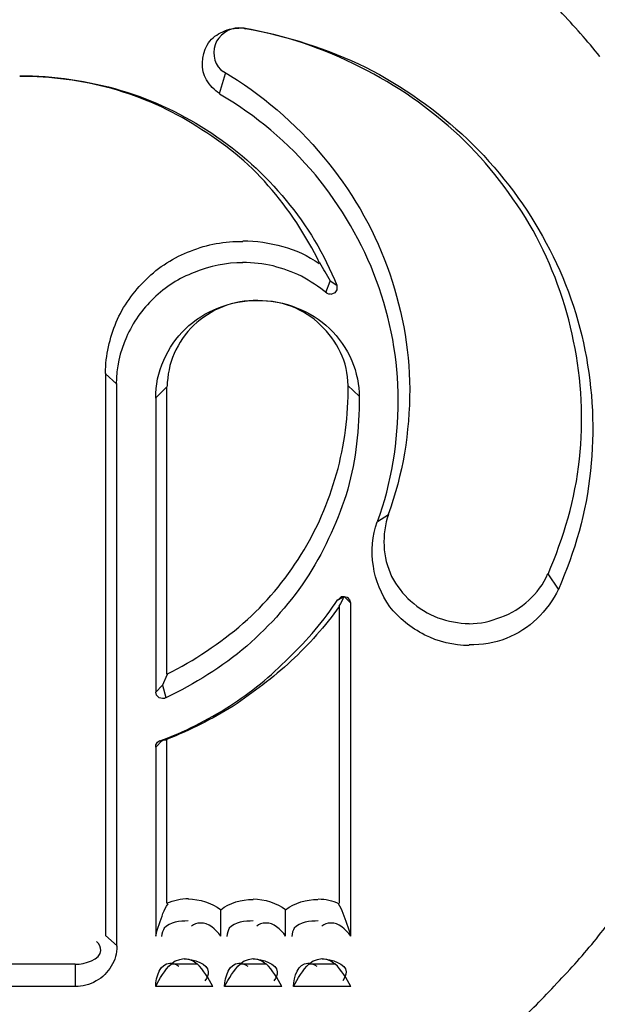
# Model space of a CAD drawing. Units: inches. Extents: x 119463 to 120663, y 86065 to 86964.
# Drawn here: x 120063 to 120068, y 86925 to 86934 of the extents above; entities that cross this region are included whole.
import ezdxf

# ---------------------------------------------------------------- set-up
doc = ezdxf.new("R2010")
doc.units = ezdxf.units.IN
doc.header["$MEASUREMENT"] = 0
doc.layers.add('freecads.com', color=7, linetype='Continuous')

msp = doc.modelspace()

# ---------------------------------------------------------------- linework, layer by layer
at = {"layer": 'freecads.com'}
for points, knots in [([(120068.1867, 86933.6425), (120068.1867, 86933.6425), (120068.0715, 86933.7849), (120067.9476, 86933.9272), (120067.8171, 86934.0632)], [0.29411765, 0.29411765, 0.29411765, 0.29411765, 0.29411766, 0.35294118, 0.35294118, 0.35294118, 0.35294118]), ([(120064.545, 86933.7488), (120064.545, 86933.7488), (120064.5777, 86933.8019), (120064.6233, 86933.838), (120064.669, 86933.8614)], [0.4, 0.4, 0.4, 0.4, 0.4, 0.6, 0.6, 0.6, 0.6]), ([(120064.669, 86933.8614), (120064.669, 86933.8614), (120064.7233, 86933.8911), (120064.7842, 86933.906), (120064.8386, 86933.906)], [0.6, 0.6, 0.6, 0.6, 0.6, 1, 1, 1, 1]), ([(120065.9648, 86933.5427), (120065.9648, 86933.5427), (120065.6278, 86933.7148), (120065.2582, 86933.8422), (120064.882, 86933.9039)], [0.7142857, 0.7142857, 0.7142857, 0.7142857, 0.7142857, 1, 1, 1, 1]), ([(120064.8864, 86933.9081), (120064.8864, 86933.9081), (120064.8864, 86933.9081), (120064.9016, 86933.8996), (120064.9016, 86933.8996)], [0.3333333, 0.3333333, 0.3333333, 0.3333333, 0.3333333, 1, 1, 1, 1]), ([(120064.5385, 86933.4258), (120064.5385, 86933.4258), (120064.4842, 86933.5172), (120064.4929, 86933.651), (120064.545, 86933.7488)], [0.2, 0.2, 0.2, 0.2, 0.2, 0.4, 0.4, 0.4, 0.4]), ([(120064.619, 86933.7509), (120064.619, 86933.7509), (120064.5885, 86933.6595), (120064.619, 86933.5469), (120064.6951, 86933.5023)], [0.3333333, 0.3333333, 0.3333333, 0.3333333, 0.3333333, 1, 1, 1, 1]), ([(120066.8844, 86932.9052), (120066.8844, 86932.9052), (120066.6083, 86933.1602), (120066.3017, 86933.3791), (120065.9648, 86933.5427)], [0.5714286, 0.5714286, 0.5714286, 0.5714286, 0.5714286, 0.7142857, 0.7142857, 0.7142857, 0.7142857]), ([(120066.0148, 86933.5427), (120066.0148, 86933.5427), (120066.3583, 86933.3684), (120066.6822, 86933.1368), (120066.9583, 86932.8755)], [0.1428571, 0.1428571, 0.1428571, 0.1428571, 0.1428572, 0.2857143, 0.2857143, 0.2857143, 0.2857143]), ([(120063.6623, 86933.3451), (120063.6623, 86933.3451), (120063.3862, 86933.4194), (120063.0949, 86933.4577), (120062.8101, 86933.4577)], [0.6, 0.6, 0.6, 0.6, 0.6, 1, 1, 1, 1]), ([(120064.4516, 86932.9923), (120064.4516, 86932.9923), (120064.2081, 86933.1496), (120063.9472, 86933.2622), (120063.6623, 86933.3451)], [0.4, 0.4, 0.4, 0.4, 0.4, 0.6, 0.6, 0.6, 0.6]), ([(120063.745, 86933.3281), (120063.745, 86933.3281), (120064.0428, 86933.2388), (120064.3342, 86933.1028), (120064.5885, 86932.9307)], [0.2, 0.2, 0.2, 0.2, 0.2, 0.4, 0.4, 0.4, 0.4]), ([(120065.5495, 86932.544), (120065.5495, 86932.544), (120065.2973, 86932.8436), (120064.9973, 86933.0986), (120064.6603, 86933.2941)], [0.6, 0.6, 0.6, 0.6, 0.6, 1, 1, 1, 1]), ([(120065.1125, 86932.4442), (120065.1125, 86932.4442), (120064.9277, 86932.663), (120064.6972, 86932.8415), (120064.4516, 86932.9923)], [0.2, 0.2, 0.2, 0.2, 0.2, 0.4, 0.4, 0.4, 0.4]), ([(120064.5885, 86932.9307), (120064.5885, 86932.9307), (120064.8494, 86932.7586), (120065.0799, 86932.5483), (120065.2777, 86932.3082)], [0.4, 0.4, 0.4, 0.4, 0.4, 0.6, 0.6, 0.6, 0.6]), ([(120067.5671, 86932.0298), (120067.5671, 86932.0298), (120067.3823, 86932.3507), (120067.154, 86932.6503), (120066.8844, 86932.9052)], [0.4285714, 0.4285714, 0.4285714, 0.4285714, 0.4285714, 0.5714286, 0.5714286, 0.5714286, 0.5714286]), ([(120066.9583, 86932.8755), (120066.9583, 86932.8755), (120067.2345, 86932.612), (120067.4714, 86932.3039), (120067.6562, 86931.9746)], [0.2857143, 0.2857143, 0.2857143, 0.2857143, 0.2857143, 0.4285714, 0.4285714, 0.4285714, 0.4285714]), ([(120065.6256, 86932.7098), (120065.6256, 86932.7098), (120065.8778, 86932.4102), (120066.0778, 86932.0638), (120066.2148, 86931.6962)], [0.2, 0.2, 0.2, 0.2, 0.2, 0.4, 0.4, 0.4, 0.4]), ([(120066.1169, 86931.5624), (120066.1169, 86931.5624), (120065.9865, 86931.9151), (120065.7887, 86932.2508), (120065.5495, 86932.544)], [0.4, 0.4, 0.4, 0.4, 0.4, 0.6, 0.6, 0.6, 0.6]), ([(120065.2777, 86932.3082), (120065.2777, 86932.3082), (120065.4712, 86932.0766), (120065.6321, 86931.8067), (120065.7473, 86931.522)], [0.6, 0.6, 0.6, 0.6, 0.6, 1, 1, 1, 1]), ([(120067.9432, 86931.0015), (120067.9432, 86931.0015), (120067.8737, 86931.3542), (120067.7432, 86931.7069), (120067.5671, 86932.0298)], [0.2857143, 0.2857143, 0.2857143, 0.2857143, 0.2857143, 0.4285714, 0.4285714, 0.4285714, 0.4285714]), ([(120064.3929, 86931.8365), (120064.3929, 86931.8365), (120064.5472, 86931.9045), (120064.7081, 86931.9278), (120064.8777, 86931.9278)], [0.6, 0.6, 0.6, 0.6, 0.6, 1, 1, 1, 1]), ([(120067.6562, 86931.9746), (120067.6562, 86931.9746), (120067.8389, 86931.6453), (120067.978, 86931.2862), (120068.0476, 86930.9186)], [0.4285714, 0.4285714, 0.4285714, 0.4285714, 0.4285714, 0.5714286, 0.5714286, 0.5714286, 0.5714286]), ([(120063.9798, 86931.5751), (120063.9798, 86931.5751), (120064.095, 86931.6877), (120064.2407, 86931.7855), (120064.3929, 86931.8365)], [0.4, 0.4, 0.4, 0.4, 0.4, 0.6, 0.6, 0.6, 0.6]), ([(120065.2473, 86931.879), (120065.2473, 86931.879), (120065.3603, 86931.8492), (120065.4843, 86931.7961), (120065.5843, 86931.7217)], [0.3333333, 0.3333333, 0.3333333, 0.3333333, 0.3333333, 1, 1, 1, 1]), ([(120065.1582, 86931.7005), (120065.1582, 86931.7005), (120065.0668, 86931.7175), (120064.9733, 86931.7324), (120064.8733, 86931.7324)], [0.5, 0.5, 0.5, 0.5, 0.5, 1, 1, 1, 1]), ([(120064.4255, 86931.6389), (120064.4255, 86931.6389), (120064.2885, 86931.5879), (120064.158, 86931.505), (120064.0493, 86931.3988)], [0.2, 0.2, 0.2, 0.2, 0.2, 0.4, 0.4, 0.4, 0.4]), ([(120065.419, 86931.6049), (120065.419, 86931.6049), (120065.3343, 86931.6495), (120065.2495, 86931.6707), (120065.1582, 86931.7005)], [0.25, 0.25, 0.25, 0.25, 0.25, 0.5, 0.5, 0.5, 0.5]), ([(120066.2148, 86931.6962), (120066.2148, 86931.6962), (120066.3452, 86931.3308), (120066.4235, 86930.9483), (120066.4235, 86930.5574), (120066.4235, 86930.5574), (120066.4235, 86930.16), (120066.3604, 86929.7627), (120066.2235, 86929.3951)], [0.4, 0.4, 0.4, 0.4, 0.4, 0.6, 0.6, 0.6, 0.6, 1, 1, 1, 1]), ([(120063.7037, 86931.1778), (120063.7037, 86931.1778), (120063.7645, 86931.3265), (120063.8645, 86931.4625), (120063.9798, 86931.5751)], [0.2, 0.2, 0.2, 0.2, 0.2, 0.4, 0.4, 0.4, 0.4]), ([(120066.317, 86930.4533), (120066.317, 86930.4533), (120066.317, 86930.8357), (120066.2474, 86931.2097), (120066.1169, 86931.5624)], [0.2, 0.2, 0.2, 0.2, 0.2, 0.4, 0.4, 0.4, 0.4]), ([(120065.7299, 86931.4498), (120065.7299, 86931.4498), (120065.7299, 86931.4498), (120065.693, 86931.4349), (120065.693, 86931.4349)], [0.5, 0.5, 0.5, 0.5, 0.5, 1, 1, 1, 1]), ([(120065.7473, 86931.4795), (120065.7473, 86931.4795), (120065.7473, 86931.4795), (120065.7299, 86931.4498), (120065.7299, 86931.4498)], [0.25, 0.25, 0.25, 0.25, 0.25, 0.5, 0.5, 0.5, 0.5]), ([(120064.0493, 86931.3988), (120064.0493, 86931.3988), (120063.9428, 86931.301), (120063.858, 86931.1736), (120063.7971, 86931.0397)], [0.4, 0.4, 0.4, 0.4, 0.4, 0.6, 0.6, 0.6, 0.6]), ([(120064.6516, 86931.3117), (120064.6516, 86931.3117), (120064.7668, 86931.3584), (120064.8886, 86931.3797), (120065.0125, 86931.3797)], [0.6, 0.6, 0.6, 0.6, 0.6, 1, 1, 1, 1]), ([(120065.3299, 86931.3244), (120065.3299, 86931.3244), (120065.2299, 86931.3627), (120065.1234, 86931.3775), (120065.0147, 86931.3775)], [0.6, 0.6, 0.6, 0.6, 0.6, 1, 1, 1, 1]), ([(120065.6734, 86931.437), (120065.6734, 86931.437), (120065.6734, 86931.437), (120065.6582, 86931.4434), (120065.6582, 86931.4434)], [0.25, 0.25, 0.25, 0.25, 0.25, 0.5, 0.5, 0.5, 0.5]), ([(120064.345, 86931.1183), (120064.345, 86931.1183), (120064.4276, 86931.1991), (120064.5363, 86931.267), (120064.6516, 86931.3117)], [0.4, 0.4, 0.4, 0.4, 0.4, 0.6, 0.6, 0.6, 0.6]), ([(120064.6907, 86931.3223), (120064.6907, 86931.3223), (120064.5907, 86931.284), (120064.4994, 86931.2182), (120064.4211, 86931.1502)], [0.2, 0.2, 0.2, 0.2, 0.2, 0.4, 0.4, 0.4, 0.4]), ([(120065.5973, 86931.1523), (120065.5973, 86931.1523), (120065.5212, 86931.2288), (120065.4299, 86931.2798), (120065.3299, 86931.3244)], [0.4, 0.4, 0.4, 0.4, 0.4, 0.6, 0.6, 0.6, 0.6]), ([(120065.3799, 86931.3074), (120065.3799, 86931.3074), (120065.4886, 86931.2692), (120065.5952, 86931.2033), (120065.6799, 86931.1204)], [0.2, 0.2, 0.2, 0.2, 0.2, 0.4, 0.4, 0.4, 0.4]), ([(120064.145, 86930.8251), (120064.145, 86930.8251), (120064.1907, 86930.9377), (120064.2602, 86931.0354), (120064.345, 86931.1183)], [0.2, 0.2, 0.2, 0.2, 0.2, 0.4, 0.4, 0.4, 0.4]), ([(120064.4211, 86931.1502), (120064.4211, 86931.1502), (120064.345, 86931.0758), (120064.2841, 86930.9845), (120064.2385, 86930.8867)], [0.4, 0.4, 0.4, 0.4, 0.4, 0.6, 0.6, 0.6, 0.6]), ([(120065.7821, 86930.8973), (120065.7821, 86930.8973), (120065.7365, 86930.9951), (120065.6756, 86931.0779), (120065.5973, 86931.1523)], [0.2, 0.2, 0.2, 0.2, 0.2, 0.4, 0.4, 0.4, 0.4]), ([(120065.6799, 86931.1204), (120065.6799, 86931.1204), (120065.7647, 86931.0376), (120065.8408, 86930.9335), (120065.8865, 86930.8208)], [0.4, 0.4, 0.4, 0.4, 0.4, 0.6, 0.6, 0.6, 0.6]), ([(120063.7971, 86931.0397), (120063.7971, 86931.0397), (120063.7363, 86930.9037), (120063.7037, 86930.755), (120063.7037, 86930.6041)], [0.6, 0.6, 0.6, 0.6, 0.6, 1, 1, 1, 1]), ([(120067.9976, 86929.9072), (120067.9976, 86929.9072), (120068.0345, 86930.2684), (120068.0193, 86930.6424), (120067.9432, 86931.0015)], [0.1428571, 0.1428571, 0.1428571, 0.1428571, 0.1428572, 0.2857143, 0.2857143, 0.2857143, 0.2857143]), ([(120068.0476, 86930.9186), (120068.0476, 86930.9186), (120068.1237, 86930.551), (120068.1389, 86930.1685), (120068.0998, 86929.801)], [0.5714286, 0.5714286, 0.5714286, 0.5714286, 0.5714286, 0.7142857, 0.7142857, 0.7142857, 0.7142857]), ([(120064.2385, 86930.8867), (120064.2385, 86930.8867), (120064.1994, 86930.7911), (120064.1754, 86930.6849), (120064.1754, 86930.5808)], [0.6, 0.6, 0.6, 0.6, 0.6, 1, 1, 1, 1]), ([(120065.8865, 86930.8208), (120065.8865, 86930.8208), (120065.9321, 86930.7146), (120065.9561, 86930.5956), (120065.9561, 86930.483)], [0.6, 0.6, 0.6, 0.6, 0.6, 1, 1, 1, 1]), ([(120065.7452, 86929.7733), (120065.7452, 86929.7733), (120065.8213, 86930.0347), (120065.8539, 86930.3194), (120065.8539, 86930.5893)], [0.6, 0.6, 0.6, 0.6, 0.6, 1, 1, 1, 1]), ([(120065.4169, 86929.0233), (120065.4169, 86929.0233), (120065.5625, 86929.2549), (120065.6691, 86929.5035), (120065.7452, 86929.7733)], [0.4, 0.4, 0.4, 0.4, 0.4, 0.6, 0.6, 0.6, 0.6]), ([(120068.0998, 86929.801), (120068.0998, 86929.801), (120068.0628, 86929.4185), (120067.9541, 86929.0509), (120067.8019, 86928.7003)], [0.7142857, 0.7142857, 0.7142857, 0.7142857, 0.7142857, 1, 1, 1, 1]), ([(120065.8495, 86929.6289), (120065.8495, 86929.6289), (120065.7647, 86929.3526), (120065.643, 86929.0828), (120065.4886, 86928.8342)], [0.2, 0.2, 0.2, 0.2, 0.2, 0.4, 0.4, 0.4, 0.4]), ([(120066.0865, 86928.9149), (120066.0865, 86928.9149), (120066.0626, 86929.0573), (120066.0778, 86929.1997), (120066.1235, 86929.3271)], [0.6, 0.6, 0.6, 0.6, 0.6, 1, 1, 1, 1]), ([(120066.1865, 86929.104), (120066.1865, 86929.104), (120066.1865, 86929.0063), (120066.217, 86928.9086), (120066.2561, 86928.8193)], [0.1666667, 0.1666667, 0.1666667, 0.1666667, 0.1666667, 0.3333333, 0.3333333, 0.3333333, 0.3333333]), ([(120064.8799, 86928.3859), (120064.8799, 86928.3859), (120065.0864, 86928.5665), (120065.269, 86928.7832), (120065.4169, 86929.0233)], [0.2, 0.2, 0.2, 0.2, 0.2, 0.4, 0.4, 0.4, 0.4]), ([(120066.2387, 86928.5389), (120066.2387, 86928.5389), (120066.1626, 86928.6515), (120066.1017, 86928.7875), (120066.0865, 86928.9149)], [0.4, 0.4, 0.4, 0.4, 0.4, 0.6, 0.6, 0.6, 0.6]), ([(120065.4886, 86928.8342), (120065.4886, 86928.8342), (120065.3277, 86928.5877), (120065.1364, 86928.3689), (120064.9125, 86928.1755)], [0.4, 0.4, 0.4, 0.4, 0.4, 0.6, 0.6, 0.6, 0.6]), ([(120066.2561, 86928.8193), (120066.2561, 86928.8193), (120066.3017, 86928.7365), (120066.3626, 86928.6536), (120066.4322, 86928.5941)], [0.3333333, 0.3333333, 0.3333333, 0.3333333, 0.3333333, 0.5, 0.5, 0.5, 0.5]), ([(120067.528, 86928.6005), (120067.528, 86928.6005), (120067.5975, 86928.6663), (120067.6671, 86928.7492), (120067.7041, 86928.847)], [0.5, 0.5, 0.5, 0.5, 0.5, 1, 1, 1, 1]), ([(120065.7756, 86928.6196), (120065.7756, 86928.6196), (120065.7756, 86928.6196), (120065.7908, 86928.6345), (120065.7908, 86928.6345)], [0.25, 0.25, 0.25, 0.25, 0.25, 0.5, 0.5, 0.5, 0.5]), ([(120065.7908, 86928.6345), (120065.7908, 86928.6345), (120065.7908, 86928.6345), (120065.8147, 86928.6345), (120065.8147, 86928.6345)], [0.5, 0.5, 0.5, 0.5, 0.5, 1, 1, 1, 1]), ([(120065.843, 86928.6281), (120065.843, 86928.6281), (120065.843, 86928.6281), (120065.8669, 86928.6047), (120065.8669, 86928.6047)], [0.25, 0.25, 0.25, 0.25, 0.25, 0.5, 0.5, 0.5, 0.5]), ([(120065.3038, 86928.0672), (120065.3038, 86928.0672), (120065.4734, 86928.2308), (120065.6343, 86928.4114), (120065.756, 86928.6069)], [0.5, 0.5, 0.5, 0.5, 0.5, 1, 1, 1, 1]), ([(120065.7821, 86928.5686), (120065.7821, 86928.5686), (120065.7821, 86928.5686), (120065.7669, 86928.5452), (120065.7669, 86928.5452)], [0.5, 0.5, 0.5, 0.5, 0.5, 1, 1, 1, 1]), ([(120065.7973, 86928.5984), (120065.7973, 86928.5984), (120065.7973, 86928.5984), (120065.7821, 86928.5686), (120065.7821, 86928.5686)], [0.25, 0.25, 0.25, 0.25, 0.25, 0.5, 0.5, 0.5, 0.5]), ([(120065.8669, 86928.6047), (120065.8669, 86928.6047), (120065.8669, 86928.6047), (120065.8734, 86928.575), (120065.8734, 86928.575)], [0.5, 0.5, 0.5, 0.5, 0.5, 1, 1, 1, 1]), ([(120066.5626, 86928.2775), (120066.5626, 86928.2775), (120066.4322, 86928.3455), (120066.3235, 86928.4347), (120066.2387, 86928.5389)], [0.2, 0.2, 0.2, 0.2, 0.2, 0.4, 0.4, 0.4, 0.4]), ([(120066.4322, 86928.5941), (120066.4322, 86928.5941), (120066.5083, 86928.5261), (120066.5931, 86928.473), (120066.6844, 86928.4369)], [0.5, 0.5, 0.5, 0.5, 0.5, 0.6666667, 0.6666667, 0.6666667, 0.6666667]), ([(120067.2671, 86928.4432), (120067.2671, 86928.4432), (120067.3671, 86928.473), (120067.4519, 86928.5325), (120067.528, 86928.6005)], [0.25, 0.25, 0.25, 0.25, 0.25, 0.5, 0.5, 0.5, 0.5]), ([(120066.6844, 86928.4369), (120066.6844, 86928.4369), (120066.7779, 86928.4071), (120066.8779, 86928.3838), (120066.9757, 86928.3838)], [0.6666667, 0.6666667, 0.6666667, 0.6666667, 0.6666667, 1, 1, 1, 1]), ([(120067.6019, 86928.4263), (120067.6019, 86928.4263), (120067.5258, 86928.3498), (120067.4258, 86928.2903), (120067.3171, 86928.2456)], [0.25, 0.25, 0.25, 0.25, 0.25, 0.5, 0.5, 0.5, 0.5]), ([(120064.9125, 86928.1755), (120064.9125, 86928.1755), (120064.6842, 86927.9801), (120064.4298, 86927.8228), (120064.1624, 86927.6953)], [0.6, 0.6, 0.6, 0.6, 0.6, 1, 1, 1, 1]), ([(120067.3171, 86928.2456), (120067.3171, 86928.2456), (120067.2105, 86928.201), (120067.0953, 86928.1862), (120066.9736, 86928.1862)], [0.5, 0.5, 0.5, 0.5, 0.5, 1, 1, 1, 1]), ([(120064.7516, 86927.6167), (120064.7516, 86927.6167), (120064.9516, 86927.7442), (120065.1342, 86927.8951), (120065.3038, 86928.0672)], [0.25, 0.25, 0.25, 0.25, 0.25, 0.5, 0.5, 0.5, 0.5]), ([(120065.3256, 86928.0374), (120065.3256, 86928.0374), (120065.156, 86927.8802), (120064.9733, 86927.7463), (120064.7885, 86927.6188)], [0.25, 0.25, 0.25, 0.25, 0.25, 0.5, 0.5, 0.5, 0.5]), ([(120064.0776, 86927.7187), (120064.0776, 86927.7187), (120064.0776, 86927.7187), (120064.0711, 86927.7485), (120064.0711, 86927.7485)], [0.5, 0.5, 0.5, 0.5, 0.5, 1, 1, 1, 1]), ([(120064.1015, 86927.6953), (120064.1015, 86927.6953), (120064.1015, 86927.6953), (120064.0776, 86927.7187), (120064.0776, 86927.7187)], [0.25, 0.25, 0.25, 0.25, 0.25, 0.5, 0.5, 0.5, 0.5]), ([(120064.1494, 86927.689), (120064.1494, 86927.689), (120064.1494, 86927.689), (120064.1341, 86927.689), (120064.1341, 86927.689)], [0.5, 0.5, 0.5, 0.5, 0.5, 1, 1, 1, 1]), ([(120064.158, 86927.6953), (120064.158, 86927.6953), (120064.158, 86927.6953), (120064.1494, 86927.689), (120064.1494, 86927.689)], [0.25, 0.25, 0.25, 0.25, 0.25, 0.5, 0.5, 0.5, 0.5]), ([(120064.7885, 86927.6188), (120064.7885, 86927.6188), (120064.5885, 86927.4977), (120064.3885, 86927.3936), (120064.1754, 86927.3108)], [0.5, 0.5, 0.5, 0.5, 0.5, 1, 1, 1, 1]), ([(120064.0689, 86927.2598), (120064.0689, 86927.2598), (120064.0689, 86927.2598), (120064.0841, 86927.2831), (120064.0841, 86927.2831)], [0.25, 0.25, 0.25, 0.25, 0.25, 0.5, 0.5, 0.5, 0.5]), ([(120064.0841, 86927.2831), (120064.0841, 86927.2831), (120064.0841, 86927.2831), (120064.1059, 86927.298), (120064.1059, 86927.298)], [0.5, 0.5, 0.5, 0.5, 0.5, 1, 1, 1, 1]), ([(120064.1472, 86927.3044), (120064.1472, 86927.3044), (120064.1472, 86927.3044), (120064.1624, 86927.3044), (120064.1624, 86927.3044)], [0.25, 0.25, 0.25, 0.25, 0.25, 0.5, 0.5, 0.5, 0.5]), ([(120064.1624, 86927.3044), (120064.1624, 86927.3044), (120064.1624, 86927.3044), (120064.1776, 86927.3129), (120064.1776, 86927.3129)], [0.5, 0.5, 0.5, 0.5, 0.5, 1, 1, 1, 1]), ([(120067.0757, 86920.1695), (120067.0757, 86920.1695), (120069.439, 86920.9875), (120072.1067, 86923.5882), (120072.9437, 86925.9042)], [0.3333333, 0.3333333, 0.3333333, 0.3333333, 0.3333333, 1, 1, 1, 1]), ([(120068.1324, 86925.4346), (120068.1324, 86925.4346), (120068.2476, 86925.577), (120068.3541, 86925.7193), (120068.4607, 86925.8702)], [0.81818182, 0.81818182, 0.81818182, 0.81818182, 0.81818183, 0.84848485, 0.84848485, 0.84848485, 0.84848485]), ([(120064.1363, 86925.6959), (120064.1363, 86925.6959), (120064.1515, 86925.7257), (120064.1602, 86925.7554), (120064.1841, 86925.7852)], [0.3333333, 0.3333333, 0.3333333, 0.3333333, 0.3333333, 1, 1, 1, 1]), ([(120065.8082, 86925.6959), (120065.8082, 86925.6959), (120065.793, 86925.7257), (120065.7843, 86925.7554), (120065.7626, 86925.7852)], [0.3333333, 0.3333333, 0.3333333, 0.3333333, 0.3333333, 1, 1, 1, 1]), ([(120064.4863, 86925.6067), (120064.4863, 86925.6067), (120064.4494, 86925.6067), (120064.4255, 86925.5982), (120064.4016, 86925.577)], [0.3333333, 0.3333333, 0.3333333, 0.3333333, 0.3333333, 1, 1, 1, 1]), ([(120065.0908, 86925.6067), (120065.0908, 86925.6067), (120065.0516, 86925.6067), (120065.0277, 86925.5982), (120065.006, 86925.577)], [0.3333333, 0.3333333, 0.3333333, 0.3333333, 0.3333333, 1, 1, 1, 1]), ([(120065.693, 86925.6067), (120065.693, 86925.6067), (120065.6539, 86925.6067), (120065.6321, 86925.5982), (120065.6082, 86925.577)], [0.3333333, 0.3333333, 0.3333333, 0.3333333, 0.3333333, 1, 1, 1, 1]), ([(120064.1472, 86925.5578), (120064.1472, 86925.5578), (120064.1385, 86925.543), (120064.1233, 86925.5132), (120064.1233, 86925.4813)], [0.3333333, 0.3333333, 0.3333333, 0.3333333, 0.3333333, 1, 1, 1, 1]), ([(120064.7494, 86925.5578), (120064.7494, 86925.5578), (120064.7429, 86925.543), (120064.7277, 86925.5132), (120064.7277, 86925.4813)], [0.3333333, 0.3333333, 0.3333333, 0.3333333, 0.3333333, 1, 1, 1, 1]), ([(120065.3538, 86925.5578), (120065.3538, 86925.5578), (120065.3451, 86925.543), (120065.3299, 86925.5132), (120065.3299, 86925.4813)], [0.3333333, 0.3333333, 0.3333333, 0.3333333, 0.3333333, 1, 1, 1, 1]), ([(120063.5602, 86925.3517), (120063.5602, 86925.3517), (120063.5602, 86925.3815), (120063.5449, 86925.4112), (120063.521, 86925.4346)], [0.3333333, 0.3333333, 0.3333333, 0.3333333, 0.3333333, 1, 1, 1, 1]), ([(120067.7628, 86925.0224), (120067.7628, 86925.0224), (120067.8932, 86925.1563), (120068.0171, 86925.2922), (120068.1324, 86925.4346)], [0.78787879, 0.78787879, 0.78787879, 0.78787879, 0.7878788, 0.81818182, 0.81818182, 0.81818182, 0.81818182]), ([(120064.2494, 86925.2519), (120064.2494, 86925.2519), (120064.2494, 86925.2519), (120064.2102, 86925.2221), (120064.2102, 86925.2221)], [0.5, 0.5, 0.5, 0.5, 0.5, 1, 1, 1, 1]), ([(120064.2885, 86925.2667), (120064.2885, 86925.2667), (120064.2885, 86925.2667), (120064.2494, 86925.2519), (120064.2494, 86925.2519)], [0.25, 0.25, 0.25, 0.25, 0.25, 0.5, 0.5, 0.5, 0.5]), ([(120064.3776, 86925.2689), (120064.3776, 86925.2689), (120064.3776, 86925.2689), (120064.332, 86925.2752), (120064.332, 86925.2752)], [0.5, 0.5, 0.5, 0.5, 0.5, 1, 1, 1, 1]), ([(120064.4146, 86925.254), (120064.4146, 86925.254), (120064.4146, 86925.254), (120064.3776, 86925.2689), (120064.3776, 86925.2689)], [0.25, 0.25, 0.25, 0.25, 0.25, 0.5, 0.5, 0.5, 0.5]), ([(120064.8886, 86925.2519), (120064.8886, 86925.2519), (120064.8886, 86925.2519), (120064.8494, 86925.2221), (120064.8494, 86925.2221)], [0.5, 0.5, 0.5, 0.5, 0.5, 1, 1, 1, 1]), ([(120064.9255, 86925.2667), (120064.9255, 86925.2667), (120064.9255, 86925.2667), (120064.8886, 86925.2519), (120064.8886, 86925.2519)], [0.25, 0.25, 0.25, 0.25, 0.25, 0.5, 0.5, 0.5, 0.5]), ([(120065.0147, 86925.2689), (120065.0147, 86925.2689), (120065.0147, 86925.2689), (120064.969, 86925.2752), (120064.969, 86925.2752)], [0.5, 0.5, 0.5, 0.5, 0.5, 1, 1, 1, 1]), ([(120065.0538, 86925.254), (120065.0538, 86925.254), (120065.0538, 86925.254), (120065.0147, 86925.2689), (120065.0147, 86925.2689)], [0.25, 0.25, 0.25, 0.25, 0.25, 0.5, 0.5, 0.5, 0.5]), ([(120065.5278, 86925.2519), (120065.5278, 86925.2519), (120065.5278, 86925.2519), (120065.4886, 86925.2221), (120065.4886, 86925.2221)], [0.5, 0.5, 0.5, 0.5, 0.5, 1, 1, 1, 1]), ([(120065.5669, 86925.2667), (120065.5669, 86925.2667), (120065.5669, 86925.2667), (120065.5278, 86925.2519), (120065.5278, 86925.2519)], [0.25, 0.25, 0.25, 0.25, 0.25, 0.5, 0.5, 0.5, 0.5]), ([(120065.6539, 86925.2689), (120065.6539, 86925.2689), (120065.6539, 86925.2689), (120065.6082, 86925.2752), (120065.6082, 86925.2752)], [0.5, 0.5, 0.5, 0.5, 0.5, 1, 1, 1, 1]), ([(120065.693, 86925.254), (120065.693, 86925.254), (120065.693, 86925.254), (120065.6539, 86925.2689), (120065.6539, 86925.2689)], [0.25, 0.25, 0.25, 0.25, 0.25, 0.5, 0.5, 0.5, 0.5]), ([(120063.6558, 86925.2051), (120063.6558, 86925.2051), (120063.6232, 86925.152), (120063.5776, 86925.101), (120063.5167, 86925.0691)], [0.25, 0.25, 0.25, 0.25, 0.25, 0.5, 0.5, 0.5, 0.5]), ([(120064.1994, 86925.2349), (120064.1994, 86925.2349), (120064.2298, 86925.2349), (120064.2602, 86925.2285), (120064.282, 86925.2051)], [0.3333333, 0.3333333, 0.3333333, 0.3333333, 0.3333333, 1, 1, 1, 1]), ([(120064.5559, 86925.1541), (120064.5559, 86925.1541), (120064.5559, 86925.1244), (120064.5494, 86925.101), (120064.5255, 86925.0713)], [0.3333333, 0.3333333, 0.3333333, 0.3333333, 0.3333333, 1, 1, 1, 1]), ([(120064.8386, 86925.2349), (120064.8386, 86925.2349), (120064.869, 86925.2349), (120064.8929, 86925.2285), (120064.9233, 86925.2051)], [0.3333333, 0.3333333, 0.3333333, 0.3333333, 0.3333333, 1, 1, 1, 1]), ([(120065.1951, 86925.1541), (120065.1951, 86925.1541), (120065.1951, 86925.1244), (120065.1864, 86925.101), (120065.1647, 86925.0713)], [0.3333333, 0.3333333, 0.3333333, 0.3333333, 0.3333333, 1, 1, 1, 1]), ([(120065.4777, 86925.2349), (120065.4777, 86925.2349), (120065.5082, 86925.2349), (120065.5299, 86925.2285), (120065.5625, 86925.2051)], [0.3333333, 0.3333333, 0.3333333, 0.3333333, 0.3333333, 1, 1, 1, 1]), ([(120065.8343, 86925.1541), (120065.8343, 86925.1541), (120065.8343, 86925.1244), (120065.8191, 86925.101), (120065.8039, 86925.0713)], [0.3333333, 0.3333333, 0.3333333, 0.3333333, 0.3333333, 1, 1, 1, 1]), ([(120063.5167, 86925.0691), (120063.5167, 86925.0691), (120063.4558, 86925.033), (120063.3862, 86925.0181), (120063.3254, 86925.0181)], [0.5, 0.5, 0.5, 0.5, 0.5, 1, 1, 1, 1]), ([(120067.3714, 86924.6399), (120067.3714, 86924.6399), (120067.5106, 86924.7589), (120067.641, 86924.8864), (120067.7628, 86925.0224)], [0.75757576, 0.75757576, 0.75757576, 0.75757576, 0.75757577, 0.78787879, 0.78787879, 0.78787879, 0.78787879])]:
    msp.add_open_spline(points, degree=3, knots=knots, dxfattribs=at)
for points in [[(120064.8407, 86933.9081), (120064.7494, 86933.9081), (120064.6494, 86933.8401), (120064.619, 86933.7509)], [(120064.8407, 86933.9081), (120064.8407, 86933.9081), (120064.8646, 86933.9081), (120064.8646, 86933.9081)], [(120064.8559, 86933.9081), (120064.8559, 86933.9081), (120064.8864, 86933.9081), (120064.8864, 86933.9081)], [(120064.8842, 86933.9039), (120064.8842, 86933.9039), (120064.869, 86933.9039), (120064.869, 86933.9039)], [(120064.9016, 86933.9017), (120064.9016, 86933.9017), (120064.8864, 86933.9017), (120064.8864, 86933.9017)], [(120064.9016, 86933.9017), (120065.2864, 86933.8337), (120065.6604, 86933.7148), (120066.0148, 86933.5427)], [(120062.8079, 86933.464), (120063.1232, 86933.464), (120063.4449, 86933.4173), (120063.745, 86933.3281)], [(120064.6603, 86933.2983), (120064.6603, 86933.2983), (120064.7146, 86933.4853), (120064.7146, 86933.4853)], [(120064.6972, 86933.5044), (120065.0494, 86933.2941), (120065.3647, 86933.0242), (120065.6256, 86932.7098)], [(120064.6603, 86933.2983), (120064.6146, 86933.3281), (120064.569, 86933.3748), (120064.5385, 86933.4258)], [(120065.5886, 86931.726), (120065.4647, 86931.981), (120065.3038, 86932.2274), (120065.1125, 86932.4442)], [(120064.8777, 86931.9321), (120065.0016, 86931.9321), (120065.1234, 86931.9172), (120065.2473, 86931.879)], [(120064.8777, 86931.7302), (120064.7255, 86931.7302), (120064.5711, 86931.6984), (120064.4255, 86931.6389)], [(120065.6886, 86931.5581), (120065.6582, 86931.6176), (120065.6212, 86931.6707), (120065.5908, 86931.7302)], [(120065.656, 86931.4477), (120065.5799, 86931.5071), (120065.5038, 86931.5581), (120065.419, 86931.6049)], [(120065.6473, 86931.454), (120065.6473, 86931.454), (120065.6865, 86931.5581), (120065.6865, 86931.5581)], [(120065.7473, 86931.5199), (120065.7473, 86931.5199), (120065.6865, 86931.5581), (120065.6865, 86931.5581)], [(120065.7473, 86931.5241), (120065.7473, 86931.5241), (120065.7473, 86931.4795), (120065.7473, 86931.4795)], [(120065.0125, 86931.3818), (120064.906, 86931.3818), (120064.7907, 86931.3605), (120064.6907, 86931.3223)], [(120065.0125, 86931.3818), (120065.1342, 86931.3818), (120065.2647, 86931.3605), (120065.3799, 86931.3074)], [(120065.6886, 86931.437), (120065.6886, 86931.437), (120065.6734, 86931.437), (120065.6734, 86931.437)], [(120063.6036, 86930.7061), (120063.6036, 86930.8697), (120063.6428, 86931.0354), (120063.7037, 86931.1778)], [(120064.0689, 86930.4724), (120064.0689, 86930.5935), (120064.0906, 86930.7125), (120064.145, 86930.8251)], [(120065.8517, 86930.5914), (120065.8517, 86930.6955), (120065.8278, 86930.8081), (120065.7821, 86930.8973)], [(120063.708, 86930.6041), (120063.708, 86930.6041), (120063.6015, 86930.7019), (120063.6015, 86930.7019)], [(120063.6036, 86930.7061), (120063.6036, 86930.7061), (120063.6036, 86925.4877), (120063.6036, 86925.4877)], [(120063.708, 86925.3921), (120063.708, 86925.3921), (120063.708, 86930.6084), (120063.708, 86930.6084)], [(120064.1733, 86930.5786), (120064.1733, 86930.5786), (120064.0667, 86930.4724), (120064.0667, 86930.4724)], [(120064.1733, 86927.9142), (120064.1733, 86927.9142), (120064.1733, 86930.5744), (120064.1733, 86930.5744)], [(120065.9561, 86930.4936), (120065.9561, 86930.4936), (120065.8495, 86930.5914), (120065.8495, 86930.5914)], [(120064.0689, 86930.4724), (120064.0689, 86930.4724), (120064.0689, 86927.7527), (120064.0689, 86927.7527)], [(120065.9561, 86930.483), (120065.9561, 86930.1919), (120065.9256, 86929.9072), (120065.8495, 86929.6289)], [(120066.1256, 86929.3293), (120066.2561, 86929.6884), (120066.317, 86930.0708), (120066.317, 86930.4533)], [(120067.7062, 86928.8427), (120067.8519, 86929.1805), (120067.9584, 86929.5396), (120067.9976, 86929.9072)], [(120066.1256, 86929.3293), (120066.1256, 86929.3293), (120066.2257, 86929.3951), (120066.2257, 86929.3951)], [(120066.2257, 86929.3951), (120066.1952, 86929.3059), (120066.18, 86929.2018), (120066.1865, 86929.104)], [(120067.8019, 86928.7025), (120067.8019, 86928.7025), (120067.7084, 86928.8448), (120067.7084, 86928.8448)], [(120065.7604, 86928.6047), (120065.7604, 86928.6047), (120065.8147, 86928.6345), (120065.8147, 86928.6345)], [(120065.7604, 86928.6047), (120065.7604, 86928.6047), (120065.7756, 86928.6196), (120065.7756, 86928.6196)], [(120065.8126, 86928.6345), (120065.8126, 86928.6345), (120065.7973, 86928.5984), (120065.7973, 86928.5984)], [(120065.8126, 86928.6345), (120065.8126, 86928.6345), (120065.843, 86928.6281), (120065.843, 86928.6281)], [(120065.8778, 86928.5729), (120065.8778, 86928.5729), (120065.8147, 86928.6345), (120065.8147, 86928.6345)], [(120067.8019, 86928.7025), (120067.7541, 86928.6047), (120067.6867, 86928.507), (120067.6019, 86928.4263)], [(120065.7691, 86928.541), (120065.6408, 86928.3604), (120065.4864, 86928.1883), (120065.3256, 86928.0374)], [(120065.7691, 86928.541), (120065.7691, 86928.541), (120065.7691, 86925.7894), (120065.7691, 86925.7894)], [(120065.8778, 86925.4856), (120065.8778, 86925.4856), (120065.8778, 86928.575), (120065.8778, 86928.575)], [(120066.9757, 86928.3816), (120067.0757, 86928.3816), (120067.1758, 86928.405), (120067.2671, 86928.4432)], [(120064.1733, 86927.9142), (120064.4255, 86928.0417), (120064.6646, 86928.1989), (120064.8799, 86928.3859)], [(120066.9757, 86928.1798), (120066.8301, 86928.1798), (120066.6844, 86928.218), (120066.5626, 86928.2775)], [(120064.132, 86927.8101), (120064.132, 86927.8101), (120064.1776, 86927.9142), (120064.1776, 86927.9142)], [(120064.0689, 86927.7485), (120064.0689, 86927.7485), (120064.1298, 86927.8101), (120064.1298, 86927.8101)], [(120064.1646, 86927.6953), (120064.1646, 86927.6953), (120064.1341, 86927.8079), (120064.1341, 86927.8079)], [(120064.132, 86927.689), (120064.132, 86927.689), (120064.1015, 86927.6953), (120064.1015, 86927.6953)], [(120064.108, 86927.2959), (120064.3298, 86927.3766), (120064.5516, 86927.4892), (120064.7516, 86927.6167)], [(120064.1646, 86927.6953), (120064.1646, 86927.6953), (120064.158, 86927.6953), (120064.158, 86927.6953)], [(120064.0689, 86927.2385), (120064.0689, 86927.2385), (120064.1298, 86927.298), (120064.1298, 86927.298)], [(120064.0689, 86927.2385), (120064.0689, 86927.2385), (120064.0689, 86927.2598), (120064.0689, 86927.2598)], [(120064.108, 86927.2959), (120064.108, 86927.2959), (120064.1298, 86927.2959), (120064.1298, 86927.2959)], [(120064.132, 86927.298), (120064.132, 86927.298), (120064.1472, 86927.3044), (120064.1472, 86927.3044)], [(120064.1733, 86925.7894), (120064.1733, 86925.7894), (120064.1733, 86927.3108), (120064.1733, 86927.3108)], [(120064.0689, 86927.2385), (120064.0689, 86927.2385), (120064.0689, 86925.4835), (120064.0689, 86925.4835)], [(120052.6721, 86925.9042), (120055.0267, 86920.4308), (120061.4773, 86917.8683), (120067.0757, 86920.1695)], [(120064.1733, 86925.7894), (120064.2341, 86925.8192), (120064.3037, 86925.8341), (120064.3733, 86925.8341)], [(120064.3689, 86925.8298), (120064.4776, 86925.8298), (120064.5929, 86925.7916), (120064.669, 86925.7321)], [(120064.6711, 86925.7299), (120064.7559, 86925.7958), (120064.8625, 86925.8256), (120064.9712, 86925.8256)], [(120064.9733, 86925.8298), (120065.0799, 86925.8298), (120065.1951, 86925.7916), (120065.2712, 86925.7321)], [(120065.2734, 86925.7299), (120065.3582, 86925.7958), (120065.4647, 86925.8256), (120065.5734, 86925.8256)], [(120065.5756, 86925.8298), (120065.6452, 86925.8298), (120065.706, 86925.8149), (120065.7669, 86925.7852)], [(120064.6711, 86925.4856), (120064.6711, 86925.4856), (120064.6711, 86925.7257), (120064.6711, 86925.7257)], [(120065.2734, 86925.4856), (120065.2734, 86925.4856), (120065.2734, 86925.7257), (120065.2734, 86925.7257)], [(120064.0689, 86925.4856), (120064.0841, 86925.5621), (120064.1146, 86925.6279), (120064.1363, 86925.6959)], [(120064.3689, 86925.6258), (120064.2928, 86925.6258), (120064.2015, 86925.6173), (120064.1472, 86925.5578)], [(120064.6711, 86925.4856), (120064.6255, 86925.5451), (120064.5559, 86925.6131), (120064.4863, 86925.6067)], [(120064.9733, 86925.6258), (120064.8951, 86925.6258), (120064.8038, 86925.6173), (120064.7494, 86925.5578)], [(120065.2734, 86925.4856), (120065.2277, 86925.5451), (120065.1582, 86925.6131), (120065.0908, 86925.6067)], [(120065.5756, 86925.6258), (120065.4995, 86925.6258), (120065.406, 86925.6173), (120065.3538, 86925.5578)], [(120065.8778, 86925.4856), (120065.83, 86925.5451), (120065.7626, 86925.6131), (120065.693, 86925.6067)], [(120065.8778, 86925.4856), (120065.8604, 86925.5621), (120065.83, 86925.6279), (120065.8082, 86925.6959)], [(120063.6036, 86925.492), (120063.6036, 86925.492), (120063.7102, 86925.3964), (120063.7102, 86925.3964)], [(120063.3232, 86925.2242), (120063.408, 86925.2242), (120063.5602, 86925.2689), (120063.5602, 86925.3517)], [(120063.708, 86925.3921), (120063.708, 86925.3241), (120063.6928, 86925.2646), (120063.6558, 86925.2051)], [(120064.3342, 86925.2731), (120064.3342, 86925.2731), (120064.2885, 86925.2667), (120064.2885, 86925.2667)], [(120064.3342, 86925.2731), (120064.4189, 86925.2731), (120064.5559, 86925.2285), (120064.5559, 86925.1541)], [(120064.4537, 86925.2242), (120064.4537, 86925.2242), (120064.4146, 86925.254), (120064.4146, 86925.254)], [(120064.9733, 86925.2731), (120064.9733, 86925.2731), (120064.9255, 86925.2667), (120064.9255, 86925.2667)], [(120064.9733, 86925.2731), (120065.056, 86925.2731), (120065.1951, 86925.2285), (120065.1951, 86925.1541)], [(120065.0908, 86925.2242), (120065.0908, 86925.2242), (120065.0538, 86925.254), (120065.0538, 86925.254)], [(120065.6125, 86925.2731), (120065.6125, 86925.2731), (120065.5669, 86925.2667), (120065.5669, 86925.2667)], [(120065.6125, 86925.2731), (120065.6973, 86925.2731), (120065.8343, 86925.2285), (120065.8343, 86925.1541)], [(120065.7299, 86925.2242), (120065.7299, 86925.2242), (120065.693, 86925.254), (120065.693, 86925.254)], [(120063.3232, 86925.2242), (120063.3232, 86925.2242), (120062.2948, 86925.2242), (120062.2948, 86925.2242)], [(120063.3232, 86925.2242), (120063.3232, 86925.2242), (120063.3232, 86925.0139), (120063.3232, 86925.0139)], [(120064.0689, 86925.0181), (120064.0689, 86925.1074), (120064.1146, 86925.2349), (120064.1994, 86925.2349)], [(120064.0689, 86925.0181), (120064.1059, 86925.0925), (120064.1515, 86925.169), (120064.2146, 86925.2285)], [(120064.4537, 86925.2242), (120064.4537, 86925.2242), (120064.2167, 86925.2242), (120064.2167, 86925.2242)], [(120064.5994, 86925.0181), (120064.5603, 86925.0925), (120064.5146, 86925.169), (120064.4537, 86925.2285)], [(120064.7081, 86925.0181), (120064.7081, 86925.1074), (120064.7538, 86925.2349), (120064.8386, 86925.2349)], [(120064.7081, 86925.0181), (120064.7472, 86925.0925), (120064.7929, 86925.169), (120064.8538, 86925.2285)], [(120065.0908, 86925.2242), (120065.0908, 86925.2242), (120064.8538, 86925.2242), (120064.8538, 86925.2242)], [(120065.2386, 86925.0181), (120065.1995, 86925.0925), (120065.1538, 86925.169), (120065.0929, 86925.2285)], [(120065.3473, 86925.0181), (120065.3473, 86925.1074), (120065.393, 86925.2349), (120065.4777, 86925.2349)], [(120065.3473, 86925.0181), (120065.3843, 86925.0925), (120065.4321, 86925.169), (120065.493, 86925.2285)], [(120065.7299, 86925.2242), (120065.7299, 86925.2242), (120065.493, 86925.2242), (120065.493, 86925.2242)], [(120065.8778, 86925.0181), (120065.8387, 86925.0925), (120065.793, 86925.169), (120065.7299, 86925.2285)], [(120063.3232, 86925.0181), (120063.3232, 86925.0181), (120062.2948, 86925.0181), (120062.2948, 86925.0181)], [(120064.5994, 86925.0181), (120064.5994, 86925.0181), (120064.0689, 86925.0181), (120064.0689, 86925.0181)], [(120065.2386, 86925.0181), (120065.2386, 86925.0181), (120064.7081, 86925.0181), (120064.7081, 86925.0181)], [(120065.8778, 86925.0181), (120065.8778, 86925.0181), (120065.3473, 86925.0181), (120065.3473, 86925.0181)]]:
    msp.add_open_spline(points, degree=3, dxfattribs=at)

doc.saveas('drawing.dxf')
